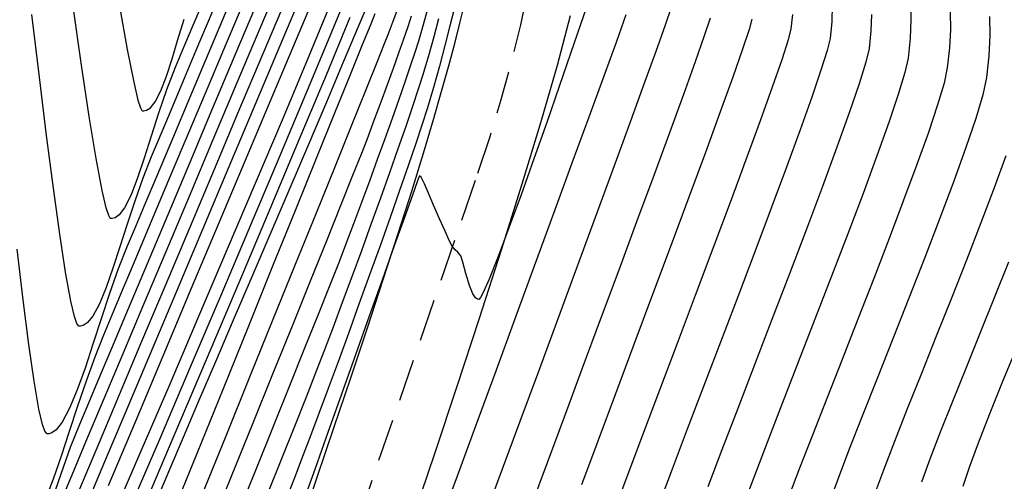
# Model space of a CAD drawing. Units: metres. Extents: x 772563 to 773396, y 9194448 to 9195388.
# Drawn here: x 772769 to 772827, y 9194762 to 9194789 of the extents above; entities that cross this region are included whole.
import ezdxf

# ---------------------------------------------------------------- set-up
doc = ezdxf.new("R2010")
doc.units = ezdxf.units.M
doc.linetypes.add('HIDDEN', pattern=[0.375, 0.25, -0.125])
for name, color, linetype in [('Borde exist', 2, 'Continuous'), ('CURVAS DE NIVEL MAYORES', 194, 'Continuous'), ('CURVAS DE NIVEL MENORES', 193, 'Continuous'), ('Eje existente', 2, 'Continuous')]:
    doc.layers.add(name, color=color, linetype=linetype)

msp = doc.modelspace()

# ---------------------------------------------------------------- linework, layer by layer
at = {"layer": 'Borde exist'}
for points in [[(772785.5324, 9194759.4462, 1895.1967), (772786.4863, 9194762.2472, 1895.3064), (772787.4726, 9194765.1606, 1895.4202), (772788.4679, 9194768.1217, 1895.5357), (772789.4485, 9194771.0657, 1895.6503), (772790.3911, 9194773.9279, 1895.7615), (772791.2721, 9194776.6436, 1895.8668), (772792.068, 9194779.1481, 1895.9638), (772792.7607, 9194781.3903, 1896.0505), (772793.3541, 9194783.3736, 1896.1271), (772793.8572, 9194785.115, 1896.1941), (772794.2794, 9194786.6316, 1896.2524), (772794.6299, 9194787.9405, 1896.3026), (772794.9178, 9194789.0587, 1896.3453), (772795.1524, 9194790.0032, 1896.3814)], [(772792.1989, 9194759.991, 1895.4756), (772793.4484, 9194763.6976, 1895.6305), (772794.7561, 9194767.6194, 1895.7947), (772796.0792, 9194771.6461, 1895.9632), (772797.3752, 9194775.6673, 1896.1312), (772798.6013, 9194779.5725, 1896.2938), (772799.7149, 9194783.2514, 1896.4462), (772800.6733, 9194786.5934, 1896.5835), (772801.4451, 9194789.5165, 1896.7021)]]:
    msp.add_polyline3d(points, dxfattribs=at)
at = {"layer": 'CURVAS DE NIVEL MAYORES', "color": 33, "linetype": 'Continuous', "lineweight": -3}
for points, elevation in [([(772785.6705, 9194791.0531), (772784.2728, 9194787.7303), (772782.7967, 9194784.221), (772781.2675, 9194780.5858), (772779.7106, 9194776.8849), (772778.1515, 9194773.1788), (772776.6154, 9194769.528), (772775.1279, 9194765.9929), (772773.7143, 9194762.634), (772772.4, 9194759.5115)], 1920), ([(772789.7666, 9194790.9065), (772788.9472, 9194788.9412), (772788.0272, 9194786.7545), (772787.0267, 9194784.3918), (772785.9662, 9194781.8986), (772784.8659, 9194779.3201), (772783.7461, 9194776.7017), (772782.6272, 9194774.0888), (772781.5295, 9194771.5267), (772780.4732, 9194769.0608), (772779.4787, 9194766.7364), (772778.5663, 9194764.599), (772777.7563, 9194762.6939), (772777.0691, 9194761.0664)], 1910), ([(772781.2112, 9194790.0185), (772780.0479, 9194787.2535), (772778.946, 9194784.6349), (772777.9314, 9194782.2244), (772777.0301, 9194780.084), (772776.2682, 9194778.2756), (772775.6717, 9194776.861), (772775.2664, 9194775.9022), (772774.7346, 9194774.551), (772774.2209, 9194773.0946), (772773.7237, 9194771.5927), (772773.2408, 9194770.1049), (772772.7705, 9194768.6908), (772772.3108, 9194767.4103), (772771.8597, 9194766.3229), (772771.4154, 9194765.4883), (772771.0636, 9194765.0427), (772770.8012, 9194764.8582), (772770.6267, 9194764.8136), (772770.5395, 9194764.8163), (772770.4954, 9194764.8367), (772770.4035, 9194764.9644), (772770.2572, 9194765.3643), (772770.0467, 9194766.2617), (772769.7607, 9194767.9153), (772769.4511, 9194770.091), (772769.1201, 9194772.7145), (772768.7697, 9194775.712)], 1930), ([(772821.5323, 9194790.2791), (772821.5594, 9194789.2658), (772821.5181, 9194788.1764), (772821.3966, 9194787.0005), (772821.2043, 9194786.1485), (772820.8122, 9194784.8585), (772820.2493, 9194783.1958), (772819.5445, 9194781.2256), (772818.7267, 9194779.0131), (772817.8249, 9194776.6236), (772816.868, 9194774.1222), (772815.885, 9194771.5743), (772814.9049, 9194769.045), (772813.9565, 9194766.5996), (772813.0689, 9194764.3033), (772812.271, 9194762.2214), (772811.5917, 9194760.4191)], 1880), ([(772793.6503, 9194789.332), (772793.3666, 9194788.2501), (772793.0562, 9194787.1294), (772792.7248, 9194786.0105), (772792.4578, 9194785.1711), (772792.1166, 9194784.144), (772791.7117, 9194782.9575), (772791.2535, 9194781.6399), (772790.7523, 9194780.2194), (772790.2185, 9194778.7241), (772789.6625, 9194777.1825), (772789.0946, 9194775.6227), (772788.5253, 9194774.0729), (772787.9648, 9194772.5615), (772787.4236, 9194771.1165), (772786.912, 9194769.7663), (772786.4259, 9194768.5067), (772785.8276, 9194766.9796), (772785.1381, 9194765.2372), (772784.3786, 9194763.3317), (772783.5703, 9194761.315)], 1900), ([(772809.705, 9194789.3665), (772809.3513, 9194788.3129), (772808.8139, 9194786.787), (772808.1192, 9194784.8575), (772807.2936, 9194782.5926), (772806.3634, 9194780.061), (772805.3552, 9194777.3309), (772804.2951, 9194774.4709), (772803.2097, 9194771.5494), (772802.1253, 9194768.6349), (772801.0684, 9194765.7959), (772800.0652, 9194763.1007), (772799.1423, 9194760.6178)], 1890), ([(772827.7445, 9194769.7888), (772826.9277, 9194767.792), (772826.1771, 9194765.9295), (772825.5237, 9194764.255), (772824.9983, 9194762.8225), (772824.6321, 9194761.686)], 1870)]:
    msp.add_lwpolyline(points, dxfattribs=dict(at, elevation=elevation))
at = {"layer": 'CURVAS DE NIVEL MENORES', "color": 13, "linetype": 'Continuous', "lineweight": -3}
for points, elevation in [([(772784.5104, 9194792.1216), (772783.1482, 9194788.8832), (772781.7454, 9194785.5484), (772780.3273, 9194782.1774), (772778.919, 9194778.83), (772777.5458, 9194775.5662), (772776.2328, 9194772.446), (772775.0052, 9194769.5293), (772773.8882, 9194766.8762), (772772.9071, 9194764.5466), (772772.0871, 9194762.6004), (772771.4533, 9194761.0977)], 1924), ([(772786.7774, 9194791.7715), (772785.3948, 9194788.4844), (772783.9015, 9194784.9341), (772782.3246, 9194781.1854), (772780.6914, 9194777.303), (772779.0291, 9194773.3517), (772777.365, 9194769.3962), (772775.7262, 9194765.5014), (772774.14, 9194761.7318)], 1918), ([(772788.5089, 9194791.4084), (772787.2311, 9194788.3045), (772785.7921, 9194784.8468), (772784.2199, 9194781.0989), (772782.5427, 9194777.1243), (772780.7886, 9194772.9867), (772778.9857, 9194768.7495), (772777.162, 9194764.4765), (772775.3458, 9194760.2311)], 1914), ([(772782.3654, 9194790.8489), (772781.1064, 9194787.8559), (772779.8684, 9194784.9134), (772778.6762, 9194782.0798), (772777.5541, 9194779.4135), (772776.5267, 9194776.9729), (772775.6185, 9194774.8163), (772774.8541, 9194773.002), (772774.2579, 9194771.5886), (772773.8546, 9194770.6342), (772773.3415, 9194769.3394), (772772.8347, 9194767.926), (772772.3348, 9194766.4461), (772771.8425, 9194764.9518), (772771.3584, 9194763.4951), (772770.8832, 9194762.1279), (772770.4174, 9194760.9024)], 1928), ([(772783.0548, 9194790.5745), (772781.6831, 9194787.3135), (772780.3085, 9194784.046), (772778.958, 9194780.836), (772777.6585, 9194777.7478), (772776.437, 9194774.8453), (772775.3205, 9194772.1929), (772774.3358, 9194769.8547), (772773.51, 9194767.8947), (772772.87, 9194766.3772), (772772.4428, 9194765.3663), (772771.9016, 9194764.0017), (772771.3574, 9194762.4908), (772770.8129, 9194760.8928)], 1926), ([(772779.8278, 9194790.559), (772779.084, 9194788.793), (772778.4951, 9194787.3963), (772778.0901, 9194786.438), (772777.5766, 9194785.1212), (772777.1084, 9194783.7547), (772776.676, 9194782.395), (772776.2696, 9194781.0983), (772775.8798, 9194779.9212), (772775.4969, 9194778.9198), (772775.1114, 9194778.1508), (772774.7946, 9194777.7406), (772774.5488, 9194777.5716), (772774.38, 9194777.5317), (772774.2939, 9194777.5349), (772774.2552, 9194777.5565), (772774.1689, 9194777.6992), (772774.0181, 9194778.1517), (772773.7796, 9194779.1733), (772773.4267, 9194781.0642), (772773.0198, 9194783.562), (772772.5662, 9194786.5857), (772772.0732, 9194790.0547)], 1934), ([(772784.6435, 9194790.5248), (772783.268, 9194787.2547), (772781.8427, 9194783.8664), (772780.3911, 9194780.4157), (772778.9369, 9194776.959), (772777.5035, 9194773.5522), (772776.1146, 9194770.2515), (772774.7938, 9194767.113), (772773.5647, 9194764.1928), (772772.4508, 9194761.5471)], 1922), ([(772802.5051, 9194790.3547), (772802.0439, 9194788.9955), (772801.4576, 9194787.2831), (772800.7793, 9194785.3191), (772800.0424, 9194783.2052), (772799.2799, 9194781.0429), (772798.525, 9194778.9341), (772797.8109, 9194776.9803), (772797.1708, 9194775.2831), (772796.6378, 9194773.9443), (772796.3109, 9194773.1995), (772796.1348, 9194772.8654), (772796.0543, 9194772.7617), (772796.026, 9194772.7481), (772795.9636, 9194772.7575), (772795.8438, 9194772.8362), (772795.676, 9194773.0788), (772795.4752, 9194773.5652), (772795.2613, 9194774.286), (772795.0896, 9194774.9388), (772794.961, 9194775.3163), (772794.7905, 9194775.5289), (772794.6258, 9194775.6792), (772794.4527, 9194775.8907), (772794.3021, 9194776.1909), (772794.0385, 9194776.7715), (772793.7101, 9194777.5158), (772793.3651, 9194778.3075), (772793.0515, 9194779.0301), (772792.8177, 9194779.5672), (772792.7116, 9194779.8022), (772792.6225, 9194779.9675), (772792.5336, 9194780.0473), (772792.4152, 9194779.7443), (772792.1061, 9194778.896), (772791.636, 9194777.5881), (772791.0351, 9194775.9062), (772790.3332, 9194773.9359), (772789.5603, 9194771.7629), (772788.7463, 9194769.4728), (772787.9212, 9194767.1512), (772787.1149, 9194764.8838), (772786.3573, 9194762.7562), (772785.6785, 9194760.854)], 1896), ([(772780.3182, 9194789.8095), (772779.3231, 9194787.4452), (772778.4341, 9194785.3336), (772777.6786, 9194783.5403), (772777.0842, 9194782.1306), (772776.6783, 9194781.1701), (772776.1796, 9194779.902), (772775.7091, 9194778.5596), (772775.2624, 9194777.1931), (772774.8347, 9194775.8526), (772774.4217, 9194774.5887), (772774.0187, 9194773.4515), (772773.6213, 9194772.4913), (772773.2248, 9194771.7583), (772772.9053, 9194771.3695), (772772.6628, 9194771.2099), (772772.4992, 9194771.1724), (772772.4167, 9194771.1756), (772772.3763, 9194771.1958), (772772.2899, 9194771.3252), (772772.1463, 9194771.7333), (772771.9305, 9194772.6525), (772771.6245, 9194774.3522), (772771.2822, 9194776.5963), (772770.9078, 9194779.3127), (772770.5056, 9194782.4291), (772770.0797, 9194785.8732), (772769.6345, 9194789.5728)], 1932), ([(772787.2564, 9194790.167), (772785.8925, 9194786.8827), (772784.4074, 9194783.3405), (772782.827, 9194779.5983), (772781.1772, 9194775.7137), (772779.4838, 9194771.7445), (772777.7728, 9194767.7485), (772776.07, 9194763.7835), (772774.4012, 9194759.9073)], 1916), ([(772774.8163, 9194790.0779), (772775.2637, 9194787.5138), (772775.6452, 9194785.5732), (772775.8963, 9194784.5253), (772776.0498, 9194784.0617), (772776.1343, 9194783.916), (772776.1711, 9194783.8942), (772776.2515, 9194783.8905), (772776.4076, 9194783.9231), (772776.6312, 9194784.0661), (772776.9136, 9194784.4167), (772777.2496, 9194785.0781), (772777.5775, 9194785.9441), (772777.909, 9194786.9679), (772778.2556, 9194788.1027), (772778.6289, 9194789.3018)], 1936), ([(772791.2216, 9194789.8857), (772790.953, 9194789.1593), (772790.6593, 9194788.3816), (772790.4486, 9194787.8486), (772790.0068, 9194786.7463), (772789.3584, 9194785.1349), (772788.5277, 9194783.0748), (772787.5391, 9194780.6261), (772786.417, 9194777.8492), (772785.1857, 9194774.8043), (772783.8698, 9194771.5517), (772782.4935, 9194768.1517), (772781.0814, 9194764.6646), (772779.6576, 9194761.1506)], 1906), ([(772793.0068, 9194789.9028), (772792.7484, 9194788.9582), (772792.4689, 9194788.0097), (772792.2555, 9194787.3378), (772791.9861, 9194786.525), (772791.6675, 9194785.5902), (772791.3064, 9194784.5521), (772790.9097, 9194783.4294), (772790.4842, 9194782.2411), (772790.0366, 9194781.0058), (772789.5737, 9194779.7424), (772789.1023, 9194778.4697), (772788.6292, 9194777.2064), (772788.1611, 9194775.9714), (772787.7737, 9194774.9722), (772787.226, 9194773.5834), (772786.5406, 9194771.8606), (772785.7401, 9194769.8593), (772784.8469, 9194767.6351), (772783.8836, 9194765.2434), (772782.8728, 9194762.74), (772781.837, 9194760.1802)], 1902), ([(772794.5878, 9194789.9701), (772794.3271, 9194788.9095), (772794.031, 9194787.7474), (772793.7045, 9194786.5196), (772793.3527, 9194785.2623), (772792.9808, 9194784.0113), (772792.6893, 9194783.0966), (772792.3124, 9194781.9635), (772791.8624, 9194780.6457), (772791.3518, 9194779.1768), (772790.7932, 9194777.5903), (772790.1989, 9194775.9198), (772789.5816, 9194774.1989), (772788.9537, 9194772.4612), (772788.3277, 9194770.7402), (772787.716, 9194769.0695), (772787.1312, 9194767.4827), (772786.5857, 9194766.0133), (772786.0921, 9194764.695), (772785.6628, 9194763.5613), (772785.1459, 9194762.2143), (772784.6018, 9194760.8122)], 1898), ([(772807.3987, 9194789.9866), (772807.0385, 9194788.9395), (772806.4858, 9194787.387), (772805.7684, 9194785.402), (772804.9137, 9194783.0575), (772803.9493, 9194780.4265), (772802.903, 9194777.5821), (772801.8022, 9194774.597), (772800.6747, 9194771.5445), (772799.5479, 9194768.4973), (772798.4495, 9194765.5286), (772797.407, 9194762.7112), (772796.4482, 9194760.1182)], 1892), ([(772816.9005, 9194790.1041), (772816.8779, 9194789.1704), (772816.7774, 9194788.1521), (772816.6087, 9194787.4544), (772816.2395, 9194786.2812), (772815.6967, 9194784.6976), (772815.0072, 9194782.7689), (772814.1982, 9194780.5601), (772813.2966, 9194778.1364), (772812.3295, 9194775.563), (772811.3238, 9194772.9048), (772810.3065, 9194770.2271), (772809.3048, 9194767.5951), (772808.3455, 9194765.0737), (772807.4557, 9194762.7283), (772806.6624, 9194760.6239)], 1884), ([(772823.8759, 9194789.7245), (772823.8852, 9194788.6966), (772823.8317, 9194787.5994), (772823.7062, 9194786.4247), (772823.5108, 9194785.5256), (772823.1281, 9194784.2356), (772822.5851, 9194782.6136), (772821.9091, 9194780.7182), (772821.1274, 9194778.6083), (772820.2672, 9194776.3426), (772819.3557, 9194773.98), (772818.4201, 9194771.5792), (772817.4876, 9194769.1991), (772816.5855, 9194766.8983), (772815.741, 9194764.7358), (772814.9813, 9194762.7702), (772814.3337, 9194761.0604)], 1878), ([(772788.414, 9194789.3918), (772787.0107, 9194786.0029), (772785.4267, 9194782.2089), (772783.696, 9194778.088), (772781.8527, 9194773.7185), (772779.9309, 9194769.1788), (772777.9647, 9194764.5469), (772775.9882, 9194759.9012)], 1912), ([(772789.8947, 9194789.6191), (772789.647, 9194789.0122), (772789.15, 9194787.7883), (772788.4302, 9194786.0129), (772787.5142, 9194783.7521), (772786.4286, 9194781.0715), (772785.2, 9194778.037), (772783.8549, 9194774.7144), (772782.4199, 9194771.1696), (772780.9216, 9194767.4682), (772779.3865, 9194763.6763), (772777.8412, 9194759.8594)], 1908), ([(772792.0451, 9194789.4799), (772791.8347, 9194788.8454), (772791.5846, 9194788.1139), (772791.2976, 9194787.2943), (772790.9767, 9194786.3951), (772790.6246, 9194785.4251), (772790.2443, 9194784.3928), (772789.8385, 9194783.3071), (772789.4102, 9194782.1765), (772789.0945, 9194781.3673), (772788.5791, 9194780.069), (772787.8882, 9194778.341), (772787.0457, 9194776.2428), (772786.0759, 9194773.8338), (772785.0029, 9194771.1736), (772783.8507, 9194768.3216), (772782.6435, 9194765.3372), (772781.4054, 9194762.2799), (772780.1605, 9194759.2093)], 1904), ([(772804.7257, 9194789.5656), (772804.1577, 9194787.9858), (772803.4173, 9194785.9446), (772802.5334, 9194783.5197), (772801.5348, 9194780.7886), (772800.4503, 9194777.8289), (772799.3087, 9194774.718), (772798.1389, 9194771.5336), (772796.9696, 9194768.3532), (772795.8297, 9194765.2544), (772794.748, 9194762.3147), (772793.7533, 9194759.6117)], 1894), ([(772812.1582, 9194789.3037), (772811.9961, 9194788.6973), (772811.6112, 9194787.5314), (772811.0335, 9194785.8818), (772810.2929, 9194783.8244), (772809.4192, 9194781.4352), (772808.4423, 9194778.7898), (772807.3921, 9194775.9644), (772806.2985, 9194773.0347), (772805.1914, 9194770.0765), (772804.1007, 9194767.1659), (772803.0562, 9194764.3787), (772802.0878, 9194761.7908)], 1888), ([(772814.5526, 9194789.587), (772814.4678, 9194788.7279), (772814.3024, 9194788.0758), (772813.9254, 9194786.9063), (772813.3651, 9194785.2897), (772812.6501, 9194783.2967), (772811.8087, 9194780.9977), (772810.8695, 9194778.4631), (772809.8608, 9194775.7637), (772808.8111, 9194772.9697), (772807.749, 9194770.1518), (772806.7027, 9194767.3805), (772805.7008, 9194764.7262), (772804.7718, 9194762.2595), (772803.944, 9194760.0509)], 1886), ([(772819.2304, 9194789.5719), (772819.194, 9194788.6122), (772819.087, 9194787.5763), (772818.8978, 9194786.7714), (772818.4964, 9194785.4814), (772817.9135, 9194783.7781), (772817.1798, 9194781.733), (772816.3259, 9194779.4179), (772815.3825, 9194776.9045), (772814.3803, 9194774.2644), (772813.35, 9194771.5693), (772812.3221, 9194768.8909), (772811.3275, 9194766.3008), (772810.3968, 9194763.8709), (772809.5606, 9194761.6726)], 1882), ([(772826.1987, 9194789.4637), (772826.2094, 9194788.3298), (772826.1518, 9194787.1272), (772826.0158, 9194785.8489), (772825.7995, 9194784.841), (772825.3855, 9194783.442), (772824.8048, 9194781.7158), (772824.0883, 9194779.7265), (772823.2671, 9194777.5379), (772822.3721, 9194775.2141), (772821.4344, 9194772.819), (772820.485, 9194770.4164), (772819.5549, 9194768.0705), (772818.6751, 9194765.8451), (772817.8765, 9194763.8043), (772817.1903, 9194762.0119), (772816.6473, 9194760.5319)], 1876), ([(772827.1562, 9194781.2237), (772826.4737, 9194779.3311), (772825.6933, 9194777.2623), (772824.8441, 9194775.0747), (772823.955, 9194772.8254), (772823.0551, 9194770.5716), (772822.1736, 9194768.3706), (772821.3394, 9194766.2796), (772820.5816, 9194764.3558), (772819.9292, 9194762.6563), (772819.4114, 9194761.2385)], 1874), ([(772827.3165, 9194774.9387), (772826.476, 9194772.835), (772825.6256, 9194770.7296), (772824.7926, 9194768.673), (772824.0039, 9194766.7158), (772823.2868, 9194764.9085), (772822.6683, 9194763.3015), (772822.1755, 9194761.9454)], 1872)]:
    msp.add_lwpolyline(points, dxfattribs=dict(at, elevation=elevation))
at = {"layer": 'Eje existente', "linetype": 'HIDDEN', "ltscale": 10}
msp.add_lwpolyline([(772628.368, 9194628.437), (772671.2328, 9194652.3808, -0.0856936), (772719.379, 9194669.3265), (772739.6789, 9194672.7589, 0.2745333), (772766.9385, 9194695.8744), (772795.9771, 9194780.2053, 0.1008294), (772800.692, 9194816.0929)], format="xyb", dxfattribs=at)

doc.saveas('drawing.dxf')
